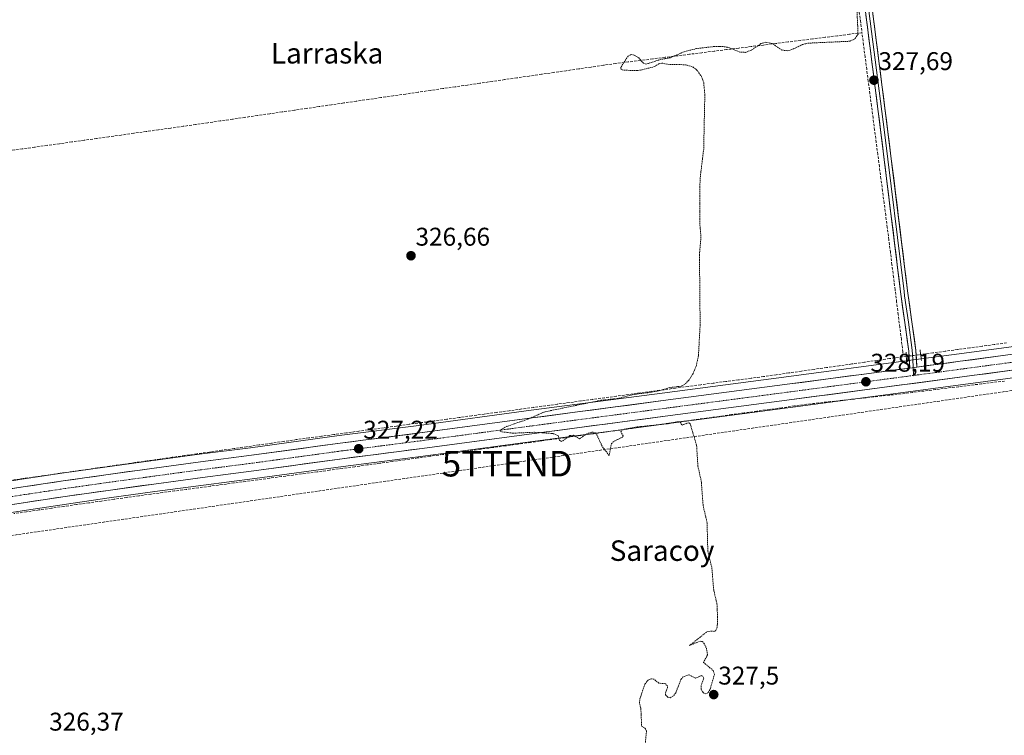
# Model space of a CAD drawing. Units: metres. Extents: x 621779 to 625251, y 4690167 to 4692541.
# Drawn here: x 622196 to 622580, y 4691255 to 4691535 of the extents above; entities that cross this region are included whole.
import ezdxf
from ezdxf.enums import TextEntityAlignment as Align

# ---------------------------------------------------------------- set-up
doc = ezdxf.new("R2010")
doc.units = ezdxf.units.M
doc.header["$MEASUREMENT"] = 0
for name, pattern in [('TRAZO_Y_PUNTO', [1, 0.5, -0.25, 0, -0.25]), ('TRAZOS', [0.75, 0.5, -0.25]), ('TRAZOS2', [0.375, 0.25, -0.125]), ('TRAZOSX2', [1.5, 1, -0.5])]:
    doc.linetypes.add(name, pattern=pattern)
doc.layers.get('0').update_dxf_attribs({"lineweight": 5})
for name, color, linetype, lineweight in [('Carretera de calzada única', 19, 'Continuous', 13), ('Carretera de calzada única Cxs', 19, 'Continuous', 13), ('Carretera de calzada única eje', 19, 'TRAZO_Y_PUNTO', 0), ('Carátula', 7, 'Continuous', 5), ('Conducción de hidrocarburos lineal', 6, 'TRAZOSX2', 0), ('Corriente artificial lineal', 5, 'TRAZOSX2', 13), ('Corriente artificial lineal oculto', 135, 'TRAZO_Y_PUNTO', 13), ('Cultivos herbáceos CxS', 92, 'Continuous', 0), ('Curva de nivel auxiliar', 36, 'TRAZOS', 0), ('Layer 0', 7, 'Continuous', 0), ('Núcleo urbano CxS', 19, 'Continuous', 0), ('Puente lineal', 2, 'TRAZOS2', 0), ('Punto de cota en terreno', 7, 'Continuous', 0), ('Rótulo de punto de cota en terreno', 19, 'Continuous', 0), ('Texto cartográfico', 19, 'Continuous', 0), ('Torre de tendido puntual', 7, 'Continuous', 0)]:
    doc.layers.add(name, color=color, linetype=linetype, lineweight=lineweight)
doc.styles.add('Arial', font='txt', dxfattribs={"height": 0.2})

# ---------------------------------------------------------------- blocks, each defined once
blk = doc.blocks.new('*U154')
at = {"layer": 'Cultivos herbáceos CxS', "color": 92, "linetype": 'Continuous', "lineweight": 0}
blk.add_polyline3d([(623024.9047, 4691466.0339, 331.0187), (622960.0369, 4691457.4343, 330.7759), (622894.3671, 4691448.7743, 330.4385), (622830.4923, 4691440.3137, 330.1539), (622768.9229, 4691431.9937, 329.9056), (622704.8561, 4691423.5341, 329.3688), (622632.5531, 4691413.9237, 328.8377), (622562.7629, 4691404.5637, 328.368), (622545.7729, 4691402.3037, 328.2677), (622543.0131, 4691401.9337, 328.255), (622496.1367, 4691395.7043, 327.9914), (622446.6083, 4691389.1845, 327.7592), (622395.4145, 4691382.4339, 327.5071), (622351.5995, 4691376.5545, 327.2987), (622320.3857, 4691372.5441, 327.1775), (622285.7851, 4691367.8141, 327.0953), (622265.7775, 4691365.2343, 327.0137), (622246.7437, 4691362.6625, 326.9663), (622228.8053, 4691360.1813, 326.8867), (622212.0371, 4691357.8187, 326.8617), (622196.3649, 4691355.4553, 326.847), (622179.3897, 4691352.8031, 326.8003)], dxfattribs=at)
blk = doc.blocks.new('5PATER')
at = {"layer": 'Carátula', "linetype": 'Continuous', "lineweight": 5}
h = blk.add_hatch(color=250, dxfattribs=at)
edge = h.paths.add_edge_path()
edge.add_ellipse((0, 0.01), major_axis=(-1.33, -1.34), ratio=0.999422, start_angle=0, end_angle=360)
blk = doc.blocks.new('5TTEND')
blk.add_text('5TTEND', height=10).set_placement((0, 0), align=Align.MIDDLE_CENTER)

msp = doc.modelspace()

# ---------------------------------------------------------------- linework, layer by layer
at = {"layer": 'Carretera de calzada única', "color": 19, "linetype": 'Continuous', "lineweight": 13}
for points in [[(622546.18, 4691399.33), (622563.16, 4691401.59), (622632.95, 4691410.95), (622705.25, 4691420.56), (622769.32, 4691429.02), (622830.89, 4691437.34), (622894.76, 4691445.8), (622960.43, 4691454.46), (623025.3, 4691463.06), (623087.07, 4691471.3), (623141.36, 4691478.7), (623199.97, 4691486.41), (623242.89, 4691491.57), (623259.08, 4691493.49), (623284.04, 4691496.06), (623313.88, 4691498.91), (623340.61, 4691501.29), (623370.81, 4691503.93), (623411.61, 4691506.79), (623446.21, 4691508.77), (623457.33, 4691509.35)], [(623026.11, 4691456.97), (622961.24, 4691448.37), (622895.57, 4691439.71), (622831.7, 4691431.25), (622770.12, 4691422.93), (622706.05, 4691414.46), (622633.76, 4691404.86), (622563.98, 4691395.5), (622497.34, 4691386.64), (622447.8, 4691380.12), (622396.62, 4691373.37), (622352.79, 4691367.49), (622321.59, 4691363.48), (622286.99, 4691358.74), (622266.98, 4691356.17), (622247.98, 4691353.6), (622230.07, 4691351.13), (622213.36, 4691348.77), (622197.75, 4691346.42), (622180.82, 4691343.77)], [(622179.86, 4691349.84), (622196.82, 4691352.49), (622212.47, 4691354.85), (622229.22, 4691357.21), (622247.15, 4691359.69), (622266.17, 4691362.26), (622286.18, 4691364.84), (622320.78, 4691369.57), (622351.99, 4691373.58), (622395.81, 4691379.46), (622447, 4691386.21), (622496.53, 4691392.73), (622543.42, 4691398.96)]]:
    msp.add_lwpolyline(points, dxfattribs=at)
at = {"layer": 'Carretera de calzada única Cxs', "color": 19, "linetype": 'Continuous', "lineweight": 13}
msp.add_lwpolyline([(622546.18, 4691399.33), (622543.42, 4691398.96)], dxfattribs=at)
for points in [[(622192.58, 4691351.83, 326.85), (622196.82, 4691352.49, 326.83), (622200.73, 4691353.08, 326.82), (622204.65, 4691353.67, 326.82), (622208.56, 4691354.26, 326.81), (622212.47, 4691354.85, 326.81), (622216.66, 4691355.44, 326.85), (622220.85, 4691356.03, 326.87), (622225.03, 4691356.62, 326.89), (622229.22, 4691357.21, 326.89), (622233.7, 4691357.83, 326.9), (622238.19, 4691358.45, 326.93), (622242.67, 4691359.07, 326.94), (622247.15, 4691359.69, 326.93), (622251.91, 4691360.33, 326.94), (622256.66, 4691360.98, 326.97), (622261.42, 4691361.62, 327.02), (622266.17, 4691362.26, 327.02), (622270.17, 4691362.78, 327.03), (622274.17, 4691363.29, 327.05), (622278.18, 4691363.81, 327.05), (622282.18, 4691364.32, 327.06), (622286.18, 4691364.84, 327.07), (622291.12, 4691365.52, 327.1), (622296.07, 4691366.19, 327.13), (622301.01, 4691366.87, 327.13), (622305.95, 4691367.54, 327.14), (622310.89, 4691368.22, 327.15), (622315.84, 4691368.89, 327.14), (622320.78, 4691369.57, 327.11), (622325.24, 4691370.14, 327.13), (622329.7, 4691370.72, 327.14), (622334.16, 4691371.29, 327.16), (622338.61, 4691371.86, 327.21), (622343.07, 4691372.43, 327.24), (622347.53, 4691373.01, 327.26), (622351.99, 4691373.58, 327.28), (622356.86, 4691374.23, 327.26), (622361.73, 4691374.89, 327.25), (622366.6, 4691375.54, 327.26), (622371.47, 4691376.19, 327.32), (622376.33, 4691376.85, 327.37), (622381.2, 4691377.5, 327.39), (622386.07, 4691378.15, 327.42), (622390.94, 4691378.81, 327.43), (622395.81, 4691379.46, 327.44), (622400.46, 4691380.07, 327.45), (622405.12, 4691380.69, 327.46), (622409.77, 4691381.3, 327.51), (622414.42, 4691381.91, 327.59), (622419.08, 4691382.53, 327.64), (622423.73, 4691383.14, 327.66), (622428.39, 4691383.76, 327.68), (622433.04, 4691384.37, 327.68), (622437.69, 4691384.98, 327.68), (622442.35, 4691385.6, 327.7), (622447, 4691386.21, 327.73), (622451.95, 4691386.86, 327.78), (622456.91, 4691387.51, 327.83), (622461.86, 4691388.17, 327.84), (622466.81, 4691388.82, 327.84), (622471.77, 4691389.47, 327.84), (622476.72, 4691390.12, 327.85), (622481.67, 4691390.77, 327.86), (622486.62, 4691391.43, 327.94), (622491.58, 4691392.08, 327.95), (622496.53, 4691392.73, 327.98), (622501.22, 4691393.35, 328.02), (622505.91, 4691393.98, 328.02), (622510.6, 4691394.6, 328.03), (622515.29, 4691395.22, 328.04), (622519.98, 4691395.85, 328.06), (622524.66, 4691396.47, 328.09), (622529.35, 4691397.09, 328.14), (622534.04, 4691397.71, 328.17), (622538.73, 4691398.34, 328.19), (622543.42, 4691398.96, 328.21), (622546.18, 4691399.33, 328.26), (622550.43, 4691399.9, 328.26), (622554.67, 4691400.46, 328.28), (622558.92, 4691401.03, 328.31), (622563.16, 4691401.59, 328.34), (622567.81, 4691402.21, 328.39), (622572.47, 4691402.84, 328.41), (622577.12, 4691403.46, 328.46), (622581.77, 4691404.09, 328.44)], [(622582.59, 4691398, 328.47), (622577.94, 4691397.37, 328.39), (622573.28, 4691396.75, 328.31), (622568.63, 4691396.12, 328.27), (622563.98, 4691395.5, 328.24), (622559.22, 4691394.87, 328.22), (622554.46, 4691394.23, 328.22), (622549.7, 4691393.6, 328.23), (622544.94, 4691392.97, 328.23), (622540.18, 4691392.34, 328.2), (622535.42, 4691391.7, 328.07), (622530.66, 4691391.07, 328.03), (622525.9, 4691390.44, 328.01), (622521.14, 4691389.8, 327.98), (622516.38, 4691389.17, 328.09), (622511.62, 4691388.54, 328.05), (622506.86, 4691387.91, 328.02), (622502.1, 4691387.27, 327.94), (622497.34, 4691386.64, 327.91), (622492.39, 4691385.99, 327.88), (622487.43, 4691385.34, 327.83), (622482.48, 4691384.68, 327.81), (622477.52, 4691384.03, 327.83), (622472.57, 4691383.38, 327.86), (622467.62, 4691382.73, 327.83), (622462.66, 4691382.08, 327.77), (622457.71, 4691381.42, 327.67), (622452.75, 4691380.77, 327.61), (622447.8, 4691380.12, 327.58), (622443.15, 4691379.51, 327.63), (622438.49, 4691378.89, 327.7), (622433.84, 4691378.28, 327.69), (622429.19, 4691377.67, 327.64), (622424.54, 4691377.05, 327.62), (622419.88, 4691376.44, 327.56), (622415.23, 4691375.82, 327.51), (622410.58, 4691375.21, 327.52), (622405.93, 4691374.6, 327.49), (622401.27, 4691373.98, 327.49), (622396.62, 4691373.37, 327.47), (622391.75, 4691372.72, 327.47), (622386.88, 4691372.06, 327.49), (622382.01, 4691371.41, 327.35), (622377.14, 4691370.76, 327.36), (622372.27, 4691370.1, 327.36), (622367.4, 4691369.45, 327.34), (622362.53, 4691368.8, 327.32), (622357.66, 4691368.14, 327.29), (622352.79, 4691367.49, 327.26), (622348.33, 4691366.92, 327.23), (622343.88, 4691366.34, 327.22), (622339.42, 4691365.77, 327.24), (622334.96, 4691365.2, 327.22), (622330.5, 4691364.63, 327.17), (622326.05, 4691364.05, 327.16), (622321.59, 4691363.48, 327.16), (622316.65, 4691362.8, 327.15), (622311.7, 4691362.13, 327.15), (622306.76, 4691361.45, 327.17), (622301.82, 4691360.77, 327.16), (622296.88, 4691360.09, 327.14), (622291.93, 4691359.42, 327.11), (622286.99, 4691358.74, 327.09), (622282.99, 4691358.23, 327.07), (622278.99, 4691357.71, 327.05), (622274.98, 4691357.2, 327.02), (622270.98, 4691356.68, 327), (622266.98, 4691356.17, 327), (622262.23, 4691355.53, 327.01), (622257.48, 4691354.89, 326.99), (622252.73, 4691354.24, 326.99), (622247.98, 4691353.6, 326.97), (622243.5, 4691352.98, 326.96), (622239.03, 4691352.37, 326.96), (622234.55, 4691351.75, 326.94), (622230.07, 4691351.13, 326.87), (622225.89, 4691350.54, 326.88), (622221.72, 4691349.95, 326.87), (622217.54, 4691349.36, 326.86), (622213.36, 4691348.77, 326.85), (622209.46, 4691348.18, 326.84), (622205.56, 4691347.6, 326.82), (622201.65, 4691347.01, 326.84), (622197.75, 4691346.42, 326.83), (622193.52, 4691345.76, 326.81)]]:
    msp.add_polyline3d(points, dxfattribs=at)
at = {"layer": 'Carretera de calzada única eje', "color": 19, "linetype": 'TRAZO_Y_PUNTO', "lineweight": 0}
for points in [[(623025.7, 4691460.01), (622960.83, 4691451.41), (622895.16, 4691442.75), (622863.23, 4691438.53), (622831.29, 4691434.29), (622800.51, 4691430.14), (622769.72, 4691425.97), (622705.65, 4691417.51), (622669.5, 4691412.71), (622633.35, 4691407.9), (622563.57, 4691398.54), (622555.07, 4691397.41), (622553.7, 4691397.23), (622544.91, 4691396.06)], [(622544.91, 4691396.06), (622520.38, 4691392.8), (622496.93, 4691389.68), (622472.16, 4691386.42), (622421.81, 4691379.79), (622396.22, 4691376.41), (622352.39, 4691370.53), (622321.18, 4691366.53), (622286.58, 4691361.79), (622266.57, 4691359.21), (622257.06, 4691357.93), (622247.56, 4691356.64), (622238.6, 4691355.4), (622229.64, 4691354.17), (622221.29, 4691352.99), (622212.91, 4691351.81), (622205.09, 4691350.63), (622197.28, 4691349.46), (622180.34, 4691346.8)]]:
    msp.add_lwpolyline(points, dxfattribs=at)
at = {"layer": 'Conducción de hidrocarburos lineal', "color": 6, "linetype": 'TRAZOSX2', "lineweight": 0}
msp.add_polyline3d([(625226.29, 4691623.95, 347.17), (625210.26, 4691613.5, 347.15), (625083.55, 4691567.73, 347.11), (624788.33, 4691448.21, 345.99), (624725.52, 4691518.26, 342.57), (624679.18, 4691572.81, 337.52), (624628.75, 4691645.29, 335.14), (624612.62, 4691666.23, 333.52), (624377.84, 4691646.69, 332.69), (623696.18, 4691578.16, 332.11), (623262.26, 4691505.34, 331.32), (623253.86, 4691481.24, 332.01), (622991.98, 4691445.22, 330.73), (622672.47, 4691403.06, 329.32), (622386.11, 4691361.57, 327.35), (622143.52, 4691326.42, 326.24), (621892.14, 4691281.22, 325.68), (621880.62, 4691278.34, 325.35), (621801.08, 4691228.37, 325.32)], dxfattribs=at)
at = {"layer": 'Corriente artificial lineal', "color": 5, "linetype": 'TRAZOSX2', "lineweight": 13}
for points in [[(622523.51, 4691539.63, 327.35), (622524.14, 4691534.85, 327.42), (622524.76, 4691530.06, 327.56)], [(622524.76, 4691530.06, 327.56), (622519.95, 4691529.46, 327.13), (622515.14, 4691528.86, 326.96), (622510.33, 4691528.26, 327.05), (622505.51, 4691527.65, 327.12), (622500.7, 4691527.05, 327.22), (622495.89, 4691526.45, 327.38), (622491.08, 4691525.85, 327.34), (622486.27, 4691525.25, 327.43), (622481.46, 4691524.65, 327.39), (622476.64, 4691524.04, 327.44), (622471.83, 4691523.44, 327.62), (622467.02, 4691522.84, 327.54), (622462.21, 4691522.24, 327.57), (622457.4, 4691521.64, 327.49), (622452.59, 4691521.04, 327.4), (622447.78, 4691520.44, 327.36), (622442.96, 4691519.83, 327.24), (622438.15, 4691519.23, 327.51), (622433.34, 4691518.63, 327.36), (622428.53, 4691518.03, 326.94), (622423.7, 4691517.33, 326.71), (622418.87, 4691516.63, 326.53), (622414.04, 4691515.92, 326.48), (622409.2, 4691515.22, 326.57), (622404.37, 4691514.52, 326.76), (622399.54, 4691513.82, 326.83), (622394.71, 4691513.12, 326.63), (622389.88, 4691512.41, 326.6), (622385.05, 4691511.71, 326.65), (622380.22, 4691511.01, 326.61), (622375.39, 4691510.31, 326.61), (622370.56, 4691509.61, 326.49), (622365.72, 4691508.9, 326.26), (622360.89, 4691508.2, 326.08), (622356.06, 4691507.5, 326.33), (622351.23, 4691506.8, 326.36), (622346.4, 4691506.1, 326.48), (622341.57, 4691505.4, 326.56), (622336.74, 4691504.69, 326.66), (622331.91, 4691503.99, 326.83), (622327.07, 4691503.29, 327.04), (622322.24, 4691502.59, 327.01), (622317.41, 4691501.89, 327.07), (622312.58, 4691501.18, 327.02), (622307.75, 4691500.48, 327.01), (622302.92, 4691499.78, 327.21), (622298.09, 4691499.08, 327.21), (622293.26, 4691498.38, 327.15), (622288.43, 4691497.68, 327.13), (622283.59, 4691496.97, 327.13), (622278.76, 4691496.27, 326.89), (622273.93, 4691495.57, 326.74), (622269.1, 4691494.87, 326.69), (622264.27, 4691494.17, 326.64), (622259.44, 4691493.46, 326.56), (622254.6, 4691492.79, 326.48), (622249.76, 4691492.11, 326.52), (622244.92, 4691491.43, 326.34), (622240.08, 4691490.75, 326.27), (622235.24, 4691490.07, 326.33), (622230.4, 4691489.39, 326.23), (622225.56, 4691488.71, 325.75), (622220.72, 4691488.03, 325.77), (622215.88, 4691487.35, 325.94), (622211.04, 4691486.68, 326.1), (622206.2, 4691486, 326.39), (622201.37, 4691485.32, 326.38), (622196.53, 4691484.64, 326.05), (622191.69, 4691483.96, 326.43)], [(622540.51, 4691403.34, 327.81), (622540.76, 4691405.25, 327.82), (622540.16, 4691410.12, 327.78), (622539.55, 4691414.99, 327.71), (622538.94, 4691419.86, 327.67), (622538.33, 4691424.73, 327.64), (622537.72, 4691429.6, 327.61), (622537.11, 4691434.47, 327.6), (622536.5, 4691439.34, 327.64), (622535.89, 4691444.21, 327.66), (622535.28, 4691449.08, 327.63), (622534.67, 4691453.95, 327.6), (622534.05, 4691458.71, 327.58), (622533.43, 4691463.46, 327.55), (622532.81, 4691468.22, 327.56), (622532.19, 4691472.98, 327.61), (622531.57, 4691477.73, 327.64), (622530.95, 4691482.49, 327.67), (622530.33, 4691487.25, 327.61), (622529.72, 4691492.01, 327.58), (622529.1, 4691496.76, 327.56), (622528.48, 4691501.52, 327.56), (622527.86, 4691506.28, 327.56), (622527.24, 4691511.03, 327.6), (622526.62, 4691515.79, 327.73), (622526, 4691520.55, 327.78), (622525.38, 4691525.3, 327.72), (622524.76, 4691530.06, 327.56)], [(622581.29, 4691408.82, 328.02), (622576.49, 4691408.16, 328.14), (622571.7, 4691407.5, 327.88), (622566.9, 4691406.84, 328), (622562.11, 4691406.18, 328.04), (622557.31, 4691405.53, 328.06), (622552.51, 4691404.87, 328.07), (622547.72, 4691404.21, 328.21)], [(622540.51, 4691403.34, 327.81), (622535.58, 4691402.64, 327.76), (622530.66, 4691401.94, 327.78), (622525.73, 4691401.24, 327.8), (622520.81, 4691400.54, 327.78), (622515.88, 4691399.84, 327.79), (622510.96, 4691399.15, 327.77), (622506.03, 4691398.45, 327.7), (622501.11, 4691397.75, 327.59), (622496.18, 4691397.05, 327.71), (622491.26, 4691396.35, 327.68), (622486.33, 4691395.65, 327.72), (622481.41, 4691395, 327.67), (622476.48, 4691394.35, 327.62), (622471.56, 4691393.7, 327.61), (622466.64, 4691393.05, 327.53), (622461.72, 4691392.4, 327.64), (622456.79, 4691391.75, 327.54), (622451.87, 4691391.1, 327.47), (622447.25, 4691390.47, 327.46), (622442.63, 4691389.85, 327.46), (622438.01, 4691389.22, 327.41), (622433.39, 4691388.59, 327.35), (622428.77, 4691387.97, 327.33), (622424.15, 4691387.34, 327.37), (622419.54, 4691386.71, 327.41), (622414.92, 4691386.08, 327.4), (622410.3, 4691385.46, 327.35), (622405.68, 4691384.83, 327.28), (622401.06, 4691384.2, 327.23), (622396.44, 4691383.58, 327.22), (622391.82, 4691382.95, 326.93), (622386.92, 4691382.28, 326.94), (622382.02, 4691381.62, 326.98), (622377.13, 4691380.95, 327.03), (622372.23, 4691380.29, 327.06), (622367.33, 4691379.62, 327.02), (622362.43, 4691378.95, 326.98), (622357.54, 4691378.29, 326.91), (622352.64, 4691377.62, 326.94), (622347.74, 4691376.96, 326.98), (622342.84, 4691376.29, 326.97), (622337.94, 4691375.62, 326.97), (622333.05, 4691374.96, 326.95), (622328.15, 4691374.29, 326.99), (622323.25, 4691373.62, 326.94), (622318.35, 4691372.96, 326.87), (622313.46, 4691372.29, 326.87), (622308.56, 4691371.63, 326.9), (622303.66, 4691370.96, 326.92), (622298.8, 4691370.27, 326.94), (622293.95, 4691369.58, 326.96), (622289.09, 4691368.89, 326.96), (622284.24, 4691368.19, 326.92), (622279.38, 4691367.5, 326.85), (622274.52, 4691366.81, 326.79), (622269.67, 4691366.12, 326.78), (622264.81, 4691365.43, 326.81), (622259.96, 4691364.74, 326.84), (622255.1, 4691364.05, 326.83), (622250.24, 4691363.36, 326.8), (622245.39, 4691362.66, 326.79), (622240.53, 4691361.97, 326.82), (622235.67, 4691361.28, 326.72), (622230.82, 4691360.59, 326.67), (622225.96, 4691359.9, 326.74), (622221.11, 4691359.21, 326.78), (622216.25, 4691358.52, 326.76), (622211.39, 4691357.83, 326.66), (622206.54, 4691357.13, 326.61), (622201.68, 4691356.44, 326.6), (622196.83, 4691355.75, 326.62), (622191.97, 4691355.06, 326.69)], [(622542.09, 4691403.55, 327.88), (622540.51, 4691403.34, 327.81)], [(622580.53, 4691393.88, 328.17), (622576.03, 4691393.33, 328.07), (622571.54, 4691392.77, 328.08), (622567.04, 4691392.21, 328.18), (622562.55, 4691391.66, 328.18), (622558.06, 4691391.1, 328.22), (622553.56, 4691390.54, 328.27), (622549.07, 4691389.98, 328.25), (622544.57, 4691389.43, 328.21), (622540.08, 4691388.87, 328.13), (622535.48, 4691388.36, 327.82), (622530.88, 4691387.86, 327.86), (622526.27, 4691387.35, 327.91), (622521.67, 4691386.84, 327.93), (622517.07, 4691386.33, 328.04), (622512.47, 4691385.83, 328.05), (622507.86, 4691385.32, 327.97), (622503.26, 4691384.81, 327.82), (622498.35, 4691384.13, 327.75), (622493.44, 4691383.45, 327.75), (622488.53, 4691382.78, 327.75), (622483.62, 4691382.1, 327.76), (622478.71, 4691381.42, 327.77), (622473.8, 4691380.74, 327.75), (622468.89, 4691380.06, 327.7), (622463.98, 4691379.38, 327.64), (622459.07, 4691378.71, 327.48), (622454.16, 4691378.03, 327.39), (622449.25, 4691377.35, 327.45), (622444.34, 4691376.67, 327.51), (622439.43, 4691375.99, 327.54), (622434.52, 4691375.32, 327.47), (622429.61, 4691374.64, 327.44), (622424.7, 4691373.96, 327.53), (622419.79, 4691373.28, 327.43), (622414.88, 4691372.6, 327.39), (622409.97, 4691371.92, 327.41), (622405.05, 4691371.25, 327.4), (622400.14, 4691370.57, 327.35), (622395.23, 4691369.89, 327.35), (622390.32, 4691369.21, 327.45), (622385.41, 4691368.53, 327.42), (622380.5, 4691367.85, 327.19), (622375.59, 4691367.18, 327.27), (622370.68, 4691366.5, 327.26), (622365.77, 4691365.82, 327.24), (622360.86, 4691365.14, 327.21), (622355.95, 4691364.46, 327.11), (622351.04, 4691363.79, 327.14), (622346.13, 4691363.11, 327.09), (622341.22, 4691362.43, 327.15), (622336.31, 4691361.75, 327.13), (622331.4, 4691361.07, 327.06), (622326.49, 4691360.39, 327.03), (622321.58, 4691359.72, 327.01), (622316.67, 4691359.04, 326.95), (622311.76, 4691358.36, 327.07), (622307.12, 4691357.74, 327.1), (622302.48, 4691357.12, 327.1), (622297.85, 4691356.5, 327.06), (622293.21, 4691355.88, 326.96), (622288.57, 4691355.26, 326.9), (622283.93, 4691354.64, 326.9), (622279.29, 4691354.02, 326.88), (622274.66, 4691353.39, 326.86), (622270.02, 4691352.77, 326.89), (622265.38, 4691352.15, 326.91), (622260.74, 4691351.53, 326.9), (622256.1, 4691350.91, 326.86), (622251.47, 4691350.29, 326.86), (622246.83, 4691349.67, 326.84), (622242.19, 4691349.05, 326.92), (622237.29, 4691348.35, 327), (622232.4, 4691347.65, 326.79), (622227.5, 4691346.96, 326.77), (622222.6, 4691346.26, 326.77), (622217.71, 4691345.56, 326.66), (622212.81, 4691344.86, 326.62), (622207.92, 4691344.16, 326.6), (622203.02, 4691343.46, 326.67), (622198.12, 4691342.77, 326.71), (622193.23, 4691342.07, 326.67)]]:
    msp.add_polyline3d(points, dxfattribs=at)
at = {"layer": 'Corriente artificial lineal oculto', "color": 135, "linetype": 'TRAZO_Y_PUNTO', "lineweight": 13}
msp.add_polyline3d([(622547.72, 4691404.21, 328.21), (622544.9, 4691403.88, 328.12), (622542.09, 4691403.55, 327.88)], dxfattribs=at)
at = {"layer": 'Cultivos herbáceos CxS', "color": 92, "linetype": 'Continuous', "lineweight": 0}
for points in [[(623024.9, 4691466.03, 331.02), (622960.04, 4691457.43, 330.78), (622894.37, 4691448.77, 330.44), (622830.49, 4691440.31, 330.15), (622768.92, 4691431.99, 329.91), (622704.86, 4691423.53, 329.37), (622632.55, 4691413.92, 328.84), (622562.76, 4691404.56, 328.37), (622545.77, 4691402.3, 328.27), (622543.01, 4691401.93, 328.25), (622496.14, 4691395.7, 327.99), (622446.61, 4691389.18, 327.76), (622395.41, 4691382.43, 327.51), (622351.6, 4691376.55, 327.3), (622320.39, 4691372.54, 327.18), (622285.79, 4691367.81, 327.1), (622265.78, 4691365.23, 327.01), (622246.74, 4691362.66, 326.97), (622228.81, 4691360.18, 326.89), (622212.04, 4691357.82, 326.86), (622196.36, 4691355.46, 326.85), (622179.39, 4691352.8, 326.8)], [(622181.3, 4691340.81, 326.52), (622198.21, 4691343.45, 326.51), (622213.79, 4691345.8, 326.63), (622230.48, 4691348.16, 326.78), (622248.39, 4691350.63, 326.84), (622267.37, 4691353.2, 326.83), (622287.38, 4691355.77, 326.91), (622321.98, 4691360.51, 327.03), (622353.18, 4691364.52, 327.18), (622397.02, 4691370.4, 327.2), (622448.19, 4691377.15, 327.47), (622497.73, 4691383.67, 327.95), (622564.38, 4691392.53, 328.41), (622634.16, 4691401.89, 328.9), (622706.44, 4691411.49, 329.37), (622770.52, 4691419.96, 329.92), (622832.1, 4691428.28, 330.34), (622895.96, 4691436.74, 330.28), (622961.63, 4691445.4, 330.62), (623026.51, 4691454, 331.09)], [(623026.51, 4691454, 331.09), (622961.63, 4691445.4, 330.62), (622895.96, 4691436.74, 330.28), (622832.1, 4691428.28, 330.34), (622770.52, 4691419.96, 329.92), (622706.44, 4691411.49, 329.37), (622634.16, 4691401.89, 328.9), (622564.38, 4691392.53, 328.41), (622497.73, 4691383.67, 327.95), (622448.19, 4691377.15, 327.47), (622397.02, 4691370.4, 327.2), (622353.18, 4691364.52, 327.18), (622321.98, 4691360.51, 327.03), (622287.38, 4691355.77, 326.91), (622267.37, 4691353.2, 326.83), (622248.39, 4691350.63, 326.84), (622230.48, 4691348.16, 326.78), (622213.79, 4691345.8, 326.63), (622198.21, 4691343.45, 326.51), (622181.3, 4691340.81, 326.52)]]:
    msp.add_polyline3d(points, dxfattribs=at)
at = {"layer": 'Curva de nivel auxiliar', "color": 36, "linetype": 'TRAZOS', "lineweight": 0}
msp.add_polyline3d([(622522.72, 4691541.06, 327.5), (622523.24, 4691529.44, 327.5), (622521.95, 4691527.61, 327.5), (622519.98, 4691526.72, 327.5), (622503.49, 4691525.97, 327.5), (622501.57, 4691525.46, 327.5), (622497.4, 4691523.46, 327.5), (622495.63, 4691523.01, 327.5), (622493.42, 4691523.27, 327.5), (622489.76, 4691525.81, 327.5), (622487.14, 4691526.33, 327.5), (622485.28, 4691525.79, 327.5), (622481.5, 4691523.23, 327.5), (622479.28, 4691522.38, 327.5), (622476.97, 4691522.52, 327.5), (622472.89, 4691524.2, 327.5), (622470.39, 4691524.7, 327.5), (622467.15, 4691524.68, 327.5), (622460.11, 4691523.87, 327.5), (622455.22, 4691522.59, 327.5), (622449.86, 4691520.3, 327.5), (622446.14, 4691519.64, 327.5), (622440.47, 4691517.79, 327.5), (622439.31, 4691518.16, 327.5), (622437.48, 4691520.22, 327.5), (622435.77, 4691521.22, 327.5), (622434.54, 4691521.59, 327.5), (622433.33, 4691520.88, 327.5), (622430.52, 4691516.61, 327.5), (622430.49, 4691515.92, 327.5), (622431.04, 4691515.51, 327.5), (622435.72, 4691515.23, 327.5), (622438.18, 4691515.39, 327.5), (622443.72, 4691516.82, 327.5), (622445.33, 4691517.86, 327.5), (622446.49, 4691518.21, 327.5), (622448.86, 4691517.7, 327.5), (622455.78, 4691517.53, 327.5), (622458.69, 4691516.67, 327.5), (622460.14, 4691515.58, 327.5), (622462, 4691512.99, 327.5), (622462.9, 4691510.54, 327.5), (622463.34, 4691505.83, 327.5), (622462.9, 4691484.54, 327.5), (622461.59, 4691473.9, 327.5), (622461.38, 4691469.85, 327.5), (622461.34, 4691455.57, 327.5), (622461.84, 4691450.18, 327.5), (622461.24, 4691443.32, 327.5), (622461.51, 4691415.78, 327.5), (622460.84, 4691403.77, 327.5), (622460.03, 4691399.89, 327.5), (622458.75, 4691396.88, 327.5), (622457.09, 4691394.18, 327.5), (622455.52, 4691392.57, 327.5), (622454.09, 4691391.86, 327.5), (622449.6, 4691391.32, 327.5), (622446, 4691390.21, 327.5), (622441.05, 4691389.29, 327.5), (622436.19, 4691388.76, 327.5), (622429.08, 4691387.03, 327.5), (622422.67, 4691386.34, 327.5), (622400.69, 4691381.82, 327.5), (622394.56, 4691379.12, 327.5), (622386.01, 4691376.16, 327.5), (622383.94, 4691375.06, 327.5), (622383.31, 4691374.36, 327.5), (622384.16, 4691374.01, 327.5), (622388.4, 4691373.48, 327.5), (622396.73, 4691373.85, 327.5), (622404.05, 4691373.37, 327.5), (622405.95, 4691372.55, 327.5), (622406.62, 4691370.59, 327.5), (622407.18, 4691370.3, 327.5), (622407.86, 4691370.51, 327.5), (622410.58, 4691372.56, 327.5), (622412, 4691372.67, 327.5), (622414.29, 4691371.32, 327.5), (622417.76, 4691373.53, 327.5), (622419.64, 4691373.92, 327.5), (622420.48, 4691373.6, 327.5), (622421.08, 4691372.91, 327.5), (622423.31, 4691368.19, 327.5), (622425.98, 4691364.71, 327.5), (622426.85, 4691369.43, 327.5), (622428.02, 4691370.42, 327.5), (622431.28, 4691372, 327.5), (622431.45, 4691372.46, 327.5), (622430.49, 4691374, 327.5), (622430.93, 4691374.61, 327.5), (622431.81, 4691375.03, 327.5), (622436.9, 4691375.92, 327.5), (622449.01, 4691377.21, 327.5), (622452.54, 4691377.99, 327.5), (622453.71, 4691377.81, 327.5), (622454.49, 4691376.65, 327.5), (622456.62, 4691377.46, 327.5), (622457.25, 4691377.49, 327.5), (622457.62, 4691377.17, 327.5), (622460.14, 4691368.66, 327.5), (622460.63, 4691360.63, 327.5), (622461.94, 4691354.77, 327.5), (622462.67, 4691345.25, 327.5), (622464.23, 4691338.46, 327.5), (622464.51, 4691327.42, 327.5), (622466.1, 4691320.86, 327.5), (622466.8, 4691312.27, 327.5), (622468.08, 4691306.75, 327.5), (622468.36, 4691300.75, 327.5), (622468.18, 4691297.66, 327.5), (622467.64, 4691296.38, 327.5), (622467.07, 4691296.02, 327.5), (622465.38, 4691296.11, 327.5), (622463.95, 4691295.7, 327.5), (622457.37, 4691290.5, 327.5), (622461.49, 4691292.18, 327.5), (622462.25, 4691292.05, 327.5), (622462.99, 4691291.44, 327.5), (622463.96, 4691289.44, 327.5), (622464.42, 4691286.89, 327.5), (622462.78, 4691283.88, 327.5), (622466.64, 4691280.69, 327.5), (622467.09, 4691279.27, 327.5), (622465.36, 4691273.11, 327.5), (622464.47, 4691271.93, 327.5), (622463.68, 4691271.56, 327.5), (622462.67, 4691272.05, 327.5), (622461.86, 4691273.39, 327.5), (622461.93, 4691274.82, 327.5), (622462.9, 4691277.75, 327.5), (622462.59, 4691278.43, 327.5), (622462.05, 4691278.75, 327.5), (622459.72, 4691277.7, 327.5), (622457.12, 4691279.03, 327.5), (622454.77, 4691278.17, 327.5), (622454.01, 4691277.2, 327.5), (622451.96, 4691271.96, 327.5), (622450.85, 4691270.56, 327.5), (622449.73, 4691270.05, 327.5), (622448.83, 4691270.24, 327.5), (622447.95, 4691271.21, 327.5), (622448.04, 4691272.25, 327.5), (622448.81, 4691274.02, 327.5), (622448.62, 4691274.78, 327.5), (622447.92, 4691275.56, 327.5), (622445.32, 4691275.78, 327.5), (622443.36, 4691277.29, 327.5), (622442.5, 4691277.46, 327.5), (622441.17, 4691276.95, 327.5), (622439.9, 4691275.31, 327.5), (622437.99, 4691269.8, 327.5), (622437.75, 4691268.25, 327.5), (622438.35, 4691265.7, 327.5), (622438.65, 4691258.91, 327.5), (622440.08, 4691258.06, 327.5), (622440.53, 4691256.93, 327.5), (622440.07, 4691251.95, 327.5)], dxfattribs=at)
at = {"layer": 'Layer 0', "linetype": 'Continuous', "lineweight": 0}
for points in [[(622176.51, 4691616.08), (622244.07, 4691621.57), (622305.71, 4691627.18), (622332.99, 4691629.18), (622394.47, 4691634.07), (622438.61, 4691637.67), (622477.05, 4691641.1), (622498.85, 4691643.44), (622505.61, 4691643.03), (622508.83, 4691641.81), (622511.65, 4691640.2), (622513.98, 4691637.91), (622515.61, 4691634.91), (622516.63, 4691631.65), (622517.35, 4691627.43), (622518.28, 4691618.94), (622527.3, 4691551.04), (622534.93, 4691491.34), (622542.61, 4691429.09), (622542.82, 4691427.35), (622545.85, 4691405.83), (622546.18, 4691399.33)], [(622543.42, 4691398.96), (622543.08, 4691405.57), (622540.07, 4691426.99), (622539.86, 4691428.72), (622532.18, 4691491), (622524.55, 4691550.69), (622515.53, 4691618.6), (622514.6, 4691627.05), (622513.92, 4691631), (622513.04, 4691633.83), (622511.74, 4691636.22), (622509.96, 4691637.97), (622507.65, 4691639.29), (622505.02, 4691640.28), (622498.92, 4691640.66), (622477.33, 4691638.34), (622438.85, 4691634.91), (622394.69, 4691631.31), (622333.2, 4691626.41), (622305.94, 4691624.42), (622244.3, 4691618.81), (622176.73, 4691613.31)], [(622544.79, 4691399.14), (622544.63, 4691402.45), (622544.43, 4691405.93), (622542.9, 4691416.87), (622541.45, 4691427.17), (622541.24, 4691428.91), (622533.56, 4691491.17), (622525.93, 4691550.87)], [(622546.18, 4691399.33), (622543.42, 4691398.96)], [(622544.91, 4691396.06), (622544.79, 4691399.14)]]:
    msp.add_lwpolyline(points, dxfattribs=at)
msp.add_polyline3d([(622529.06, 4691537.26, 327.62), (622529.65, 4691532.67, 327.69), (622530.23, 4691528.08, 327.68), (622530.82, 4691523.49, 327.61), (622531.41, 4691518.89, 327.54), (622532, 4691514.3, 327.54), (622532.58, 4691509.71, 327.55), (622533.17, 4691505.12, 327.61), (622533.76, 4691500.52, 327.65), (622534.34, 4691495.93, 327.65), (622534.93, 4691491.34, 327.63), (622535.52, 4691486.55, 327.62), (622536.11, 4691481.76, 327.62), (622536.7, 4691476.97, 327.6), (622537.29, 4691472.19, 327.63), (622537.88, 4691467.4, 327.66), (622538.47, 4691462.61, 327.68), (622539.07, 4691457.82, 327.7), (622539.66, 4691453.03, 327.74), (622540.25, 4691448.24, 327.76), (622540.84, 4691443.46, 327.7), (622541.43, 4691438.67, 327.71), (622542.02, 4691433.88, 327.72), (622542.61, 4691429.09, 327.76), (622542.82, 4691427.35, 327.79), (622543.43, 4691423.05, 327.86), (622544.03, 4691418.74, 327.87), (622544.64, 4691414.44, 327.91), (622545.24, 4691410.13, 328.02), (622545.85, 4691405.83, 328.16), (622546.02, 4691402.58, 328.23), (622546.18, 4691399.33, 328.26), (622546.18, 4691399.33, 328.26), (622543.42, 4691398.96, 328.21), (622543.25, 4691402.27, 328.04), (622543.08, 4691405.57, 327.97), (622542.48, 4691409.85, 327.92), (622541.88, 4691414.14, 327.86), (622541.27, 4691418.42, 327.82), (622540.67, 4691422.71, 327.78), (622540.07, 4691426.99, 327.72), (622539.86, 4691428.72, 327.7), (622539.27, 4691433.51, 327.65), (622538.68, 4691438.3, 327.67), (622538.09, 4691443.09, 327.69), (622537.5, 4691447.88, 327.7), (622536.91, 4691452.67, 327.67), (622536.32, 4691457.46, 327.66), (622535.72, 4691462.26, 327.63), (622535.13, 4691467.05, 327.61), (622534.54, 4691471.84, 327.6), (622533.95, 4691476.63, 327.61), (622533.36, 4691481.42, 327.65), (622532.77, 4691486.21, 327.65), (622532.18, 4691491, 327.63), (622531.59, 4691495.59, 327.63), (622531.01, 4691500.18, 327.59), (622530.42, 4691504.77, 327.54), (622529.83, 4691509.37, 327.54), (622529.25, 4691513.96, 327.59), (622528.66, 4691518.55, 327.69), (622528.07, 4691523.14, 327.74), (622527.48, 4691527.73, 327.76), (622526.9, 4691532.32, 327.68), (622526.31, 4691536.92, 327.55)], dxfattribs=at)
at = {"layer": 'Núcleo urbano CxS', "color": 19, "linetype": 'Continuous', "lineweight": 0}
for points in [[(622179.39, 4691352.8, 326.8), (622196.36, 4691355.46, 326.85), (622212.04, 4691357.82, 326.86), (622228.81, 4691360.18, 326.89), (622246.74, 4691362.66, 326.97), (622265.78, 4691365.23, 327.01), (622285.79, 4691367.81, 327.1), (622320.39, 4691372.54, 327.18), (622351.6, 4691376.55, 327.3), (622395.41, 4691382.43, 327.51), (622446.61, 4691389.18, 327.76), (622496.14, 4691395.7, 327.99), (622543.01, 4691401.93, 328.25), (622545.77, 4691402.3, 328.27), (622562.76, 4691404.56, 328.37), (622632.55, 4691413.92, 328.84), (622704.86, 4691423.53, 329.37), (622768.92, 4691431.99, 329.91), (622830.49, 4691440.31, 330.15), (622894.37, 4691448.77, 330.44), (622960.04, 4691457.43, 330.78), (623024.9, 4691466.03, 331.02)], [(623024.9, 4691466.03, 331.02), (622960.04, 4691457.43, 330.78), (622894.37, 4691448.77, 330.44), (622830.49, 4691440.31, 330.15), (622768.92, 4691431.99, 329.91), (622704.86, 4691423.53, 329.37), (622632.55, 4691413.92, 328.84), (622562.76, 4691404.56, 328.37), (622545.77, 4691402.3, 328.27), (622543.01, 4691401.93, 328.25), (622496.14, 4691395.7, 327.99), (622446.61, 4691389.18, 327.76), (622395.41, 4691382.43, 327.51), (622351.6, 4691376.55, 327.3), (622320.39, 4691372.54, 327.18), (622285.79, 4691367.81, 327.1), (622265.78, 4691365.23, 327.01), (622246.74, 4691362.66, 326.97), (622228.81, 4691360.18, 326.89), (622212.04, 4691357.82, 326.86), (622196.36, 4691355.46, 326.85), (622179.39, 4691352.8, 326.8)], [(623026.51, 4691454, 331.09), (622961.63, 4691445.4, 330.62), (622895.96, 4691436.74, 330.28), (622832.1, 4691428.28, 330.34), (622770.52, 4691419.96, 329.92), (622706.44, 4691411.49, 329.37), (622634.16, 4691401.89, 328.9), (622564.38, 4691392.53, 328.41), (622497.73, 4691383.67, 327.95), (622448.19, 4691377.15, 327.47), (622397.02, 4691370.4, 327.2), (622353.18, 4691364.52, 327.18), (622321.98, 4691360.51, 327.03), (622287.38, 4691355.77, 326.91), (622267.37, 4691353.2, 326.83), (622248.39, 4691350.63, 326.84), (622230.48, 4691348.16, 326.78), (622213.79, 4691345.8, 326.63), (622198.21, 4691343.45, 326.51), (622181.3, 4691340.81, 326.52)], [(623026.51, 4691454, 331.09), (622961.63, 4691445.4, 330.62), (622895.96, 4691436.74, 330.28), (622832.1, 4691428.28, 330.34), (622770.52, 4691419.96, 329.92), (622706.44, 4691411.49, 329.37), (622634.16, 4691401.89, 328.9), (622564.38, 4691392.53, 328.41), (622497.73, 4691383.67, 327.95), (622448.19, 4691377.15, 327.47), (622397.02, 4691370.4, 327.2), (622353.18, 4691364.52, 327.18), (622321.98, 4691360.51, 327.03), (622287.38, 4691355.77, 326.91), (622267.37, 4691353.2, 326.83), (622248.39, 4691350.63, 326.84), (622230.48, 4691348.16, 326.78), (622213.79, 4691345.8, 326.63), (622198.21, 4691343.45, 326.51), (622181.3, 4691340.81, 326.52)]]:
    msp.add_polyline3d(points, dxfattribs=at)
at = {"layer": 'Puente lineal', "color": 2, "linetype": 'TRAZOS2', "lineweight": 0}
for points in [[(622542, 4691405.19, 327.89), (622542.09, 4691403.55, 327.88), (622542.17, 4691401.54, 328.02)], [(622547.48, 4691406.07, 328.15), (622548.01, 4691401.97, 328.24)]]:
    msp.add_polyline3d(points, dxfattribs=at)

# ---------------------------------------------------------------- block references
at = {"layer": 'Cultivos herbáceos CxS', "color": 92, "linetype": 'Continuous', "lineweight": 0}
msp.add_blockref('*U154', (0, 0), dxfattribs=at)
at = {"layer": 'Punto de cota en terreno', "linetype": 'Continuous', "lineweight": 0}
for p in [(622529.43, 4691511.5, 327.69), (622348.48, 4691442.86, 326.66), (622526.32, 4691393.59, 328.19), (622328.04, 4691367.41, 327.22), (622466.82, 4691271.27, 327.5)]:
    msp.add_blockref('5PATER', p, dxfattribs=at)
at = {"layer": 'Torre de tendido puntual', "linetype": 'Continuous', "lineweight": 0}
msp.add_blockref('5TTEND', (622386.11, 4691361.57, 327.35), dxfattribs=at)

# ---------------------------------------------------------------- texts
at = {"layer": 'Rótulo de punto de cota en terreno', "color": 19, "linetype": 'Continuous', "lineweight": 0, "style": 'Arial'}
for s, p in [('327,69', (622531.19, 4691513.26)), ('326,66', (622350.24, 4691444.62)), ('328,19', (622528.08, 4691395.35)), ('327,22', (622329.8, 4691369.17)), ('327,5', (622468.58, 4691273.03)), ('326,37', (622207.03, 4691255.02))]:
    msp.add_text(s, height=7, dxfattribs=at).set_placement(p, align=Align.BOTTOM_LEFT)
at = {"layer": 'Texto cartográfico', "color": 19, "linetype": 'Continuous', "lineweight": 0, "style": 'Arial'}
for s, p in [('Larraska', (622315.71, 4691522.02)), ('Saracoy', (622446.62, 4691327.57))]:
    msp.add_text(s, height=8, dxfattribs=at).set_placement(p, align=Align.MIDDLE_CENTER)

doc.saveas('drawing.dxf')
